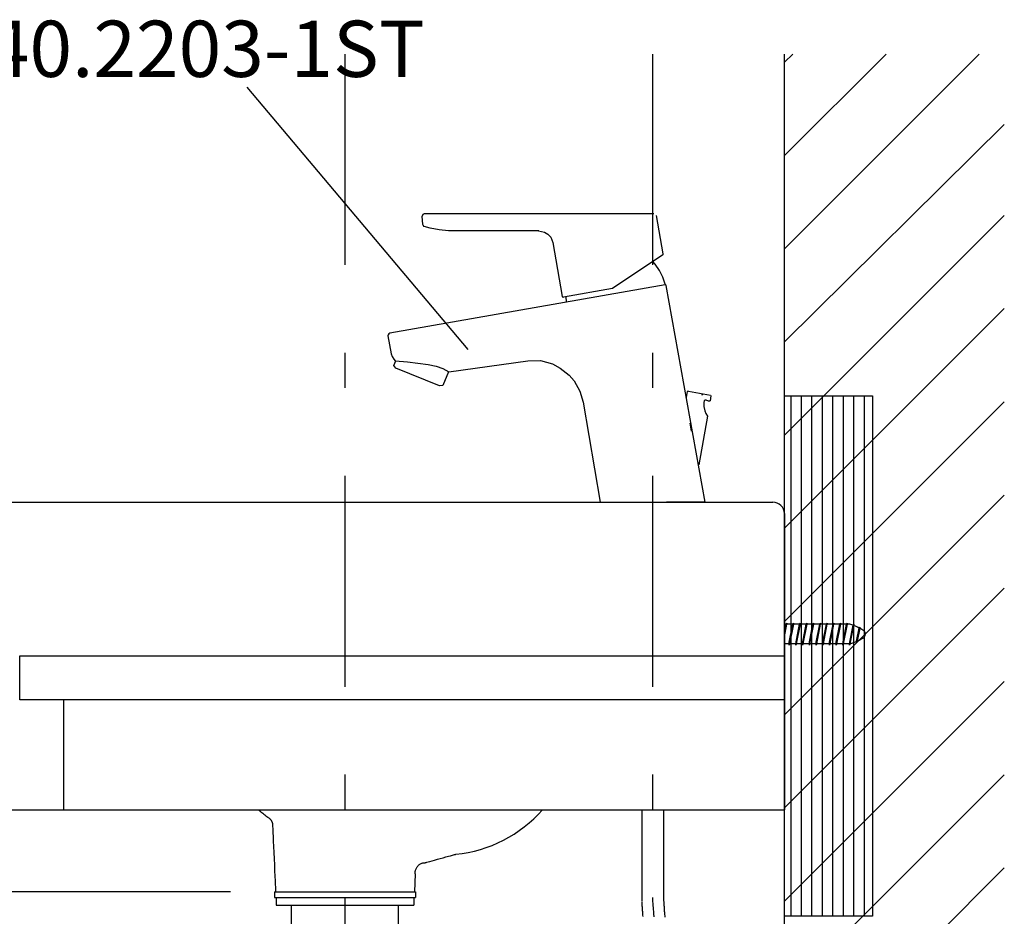
# Model space of a CAD drawing. Extents: x -2815 to 4100, y -390 to 2870.
# Drawn here: x 2510 to 2958, y 1366 to 1775 of the extents above; entities that cross this region are included whole.
import ezdxf

# ---------------------------------------------------------------- set-up
doc = ezdxf.new("R2010")
doc.units = 0
doc.header["$LTSCALE"] = 8
doc.linetypes.add('CENTER2', pattern=[24, 12, -5, 2, -5])
for name, color, linetype in [('4-1', 6, 'CONTINUOUS'), ('7-1', 3, 'CONTINUOUS'), ('8-1', 7, 'CONTINUOUS'), ('9-0', 7, 'CONTINUOUS'), ('9-1', 1, 'CENTER2'), ('A-1', 4, 'CONTINUOUS')]:
    doc.layers.add(name, color=color, linetype=linetype)
doc.styles.get("Standard").update_dxf_attribs({"font": 'txt.shx', "bigfont": 'extfont.shx'})

msp = doc.modelspace()

# ---------------------------------------------------------------- linework, layer by layer
at = {"layer": '1-0', "color": 7, "linetype": 'CONTINUOUS'}
for p, q in [((2858, 755), (2858, 1759)), ((2858, 1670.38), (2946.62, 1759)), ((2858, 1712.8), (2904.2, 1759)), ((2858, 1755.23), (2861.77, 1759)), ((2858, 1627.94), (2958, 1726.97)), ((2858, 1585.52), (2958, 1685.52)), ((2858, 1543.1), (2958, 1643.1)), ((2858, 1500.67), (2958, 1600.67)), ((2858, 1458.24), (2958, 1558.24)), ((2858, 1415.82), (2958, 1515.82)), ((2858, 1373.39), (2958, 1473.39)), ((2530, 1465), (2530, 1414.99)), ((2858, 1330.97), (2958, 1430.97)), ((2858, 1288.54), (2958, 1388.54))]:
    msp.add_line(p, q, dxfattribs=at)
at = {"layer": '4-1', "color": 6, "linetype": 'CONTINUOUS'}
for p, q in [((2858, 1603.38), (2898, 1603.38)), ((2858, 1366.61), (2858, 1603.38)), ((2860.98, 1366.61), (2860.98, 1603.38)), ((2865.74, 1366.61), (2865.74, 1603.38)), ((2870.5, 1366.61), (2870.5, 1603.38)), ((2875.27, 1366.61), (2875.27, 1603.38)), ((2880.03, 1366.61), (2880.03, 1603.38)), ((2884.79, 1366.61), (2884.79, 1603.38)), ((2889.55, 1366.61), (2889.55, 1603.38)), ((2894.32, 1366.61), (2894.32, 1603.38)), ((2898, 1603.38), (2898, 1366.61)), ((2898, 1366.61), (2858, 1366.61))]:
    msp.add_line(p, q, dxfattribs=at)
at = {"layer": '7-1', "color": 0, "linetype": 'CONTINUOUS'}
msp.add_line((2605.95, 1377.61), (2208, 1377.61), dxfattribs=at)
at = {"layer": '8-1', "color": 7, "linetype": 'CONTINUOUS'}
for p, q in [((2858, 1494.78), (2859.02, 1499.99)), ((2887.78, 1499.49), (2858, 1499.49)), ((2858, 1493.73), (2859.12, 1499.49)), ((2858, 1495.82), (2858.71, 1499.49)), ((2859.02, 1499.99), (2858.71, 1499.49)), ((2859.02, 1499.99), (2859.12, 1499.49)), ((2860.02, 1490.49), (2861.77, 1499.46)), ((2860.12, 1489.99), (2862.07, 1499.99)), ((2860.42, 1490.46), (2862.17, 1499.46)), ((2862.07, 1499.99), (2861.77, 1499.46)), ((2862.07, 1499.99), (2862.17, 1499.46)), ((2863.07, 1490.49), (2864.83, 1499.49)), ((2863.18, 1489.99), (2865.13, 1499.99)), ((2863.48, 1490.49), (2865.24, 1499.49)), ((2865.13, 1499.99), (2864.83, 1499.49)), ((2865.13, 1499.99), (2865.24, 1499.49)), ((2866.13, 1490.49), (2867.88, 1499.46)), ((2866.24, 1489.99), (2868.19, 1499.99)), ((2866.53, 1490.46), (2868.29, 1499.46)), ((2868.19, 1499.99), (2867.88, 1499.46)), ((2868.19, 1499.99), (2868.29, 1499.46)), ((2869.19, 1490.49), (2870.94, 1499.49)), ((2869.29, 1489.99), (2871.24, 1499.99)), ((2869.59, 1490.49), (2871.35, 1499.49)), ((2871.24, 1499.99), (2870.94, 1499.49)), ((2871.24, 1499.99), (2871.35, 1499.49)), ((2872.24, 1490.49), (2873.99, 1499.46)), ((2872.35, 1489.99), (2874.3, 1499.99)), ((2872.64, 1490.46), (2874.4, 1499.46)), ((2874.3, 1499.99), (2873.99, 1499.46)), ((2874.3, 1499.99), (2874.4, 1499.46)), ((2875.3, 1490.49), (2877.05, 1499.49)), ((2875.41, 1489.99), (2877.35, 1499.99)), ((2875.71, 1490.49), (2877.46, 1499.49)), ((2877.35, 1499.99), (2877.05, 1499.49)), ((2877.35, 1499.99), (2877.46, 1499.49)), ((2878.36, 1490.49), (2880.1, 1499.46)), ((2878.46, 1489.99), (2880.41, 1499.99)), ((2878.76, 1490.46), (2880.51, 1499.46)), ((2880.41, 1499.99), (2880.1, 1499.46)), ((2880.41, 1499.99), (2880.51, 1499.46)), ((2881.41, 1490.49), (2883.17, 1499.49)), ((2881.52, 1489.99), (2883.47, 1499.99)), ((2881.82, 1490.49), (2883.57, 1499.49)), ((2883.47, 1499.99), (2883.17, 1499.49)), ((2883.47, 1499.99), (2883.57, 1499.49)), ((2884.47, 1490.49), (2886.22, 1499.46)), ((2884.58, 1489.99), (2886.52, 1499.99)), ((2884.87, 1490.46), (2886.62, 1499.46)), ((2886.52, 1499.99), (2886.22, 1499.46)), ((2886.52, 1499.99), (2886.62, 1499.46)), ((2887.53, 1490.49), (2889.18, 1499)), ((2887.63, 1489.99), (2889.47, 1499.42)), ((2887.93, 1490.49), (2889.56, 1498.85)), ((2889.47, 1499.42), (2889.18, 1499)), ((2889.47, 1499.42), (2889.56, 1498.85)), ((2890.81, 1491.67), (2891.99, 1497.73)), ((2890.92, 1491.17), (2892.28, 1498.14)), ((2891.26, 1491.88), (2892.36, 1497.53)), ((2892.28, 1498.14), (2891.99, 1497.73)), ((2892.28, 1498.14), (2892.36, 1497.53)), ((2891.26, 1491.88), (2890.92, 1491.17)), ((2887.78, 1490.49), (2858, 1490.49)), ((2860.02, 1490.49), (2860.12, 1489.99)), ((2860.42, 1490.46), (2860.12, 1489.99)), ((2863.07, 1490.49), (2863.18, 1489.99)), ((2863.48, 1490.49), (2863.18, 1489.99)), ((2866.13, 1490.49), (2866.24, 1489.99)), ((2866.53, 1490.46), (2866.24, 1489.99)), ((2869.19, 1490.49), (2869.29, 1489.99)), ((2869.59, 1490.49), (2869.29, 1489.99)), ((2872.24, 1490.49), (2872.35, 1489.99)), ((2872.64, 1490.46), (2872.35, 1489.99)), ((2875.3, 1490.49), (2875.41, 1489.99)), ((2875.71, 1490.49), (2875.41, 1489.99)), ((2878.36, 1490.49), (2878.46, 1489.99)), ((2878.76, 1490.46), (2878.46, 1489.99)), ((2881.41, 1490.49), (2881.52, 1489.99)), ((2881.82, 1490.49), (2881.52, 1489.99)), ((2884.47, 1490.49), (2884.58, 1489.99)), ((2884.87, 1490.46), (2884.58, 1489.99)), ((2887.53, 1490.49), (2887.63, 1489.99)), ((2887.93, 1490.49), (2887.63, 1489.99)), ((2890.92, 1491.17), (2890.81, 1491.67)), ((2510, 1485), (2858, 1485)), ((2510, 1465), (2510, 1485)), ((2858, 1485), (2858, 1465)), ((2858, 1465), (2510, 1465))]:
    msp.add_line(p, q, dxfattribs=at)
for centre, radius, start, end in [((2880.03, 1475.11), 25.58, 56.028, 72.365), ((2892.6, 1494.99), 2.19, 322.407, 37.593), ((2880.03, 1514.87), 25.58, 287.635, 303.972)]:
    msp.add_arc(centre, radius, start, end, dxfattribs=at)
at = {"layer": '9-0', "color": 5, "linetype": 'CONTINUOUS'}
for p, q in [((2693.43, 1685.89), (2693.19, 1685.26)), ((2693.41, 1681.44), (2693.19, 1685.26)), ((2693.99, 1686.29), (2693.43, 1685.89)), ((2798.57, 1686.31), (2693.99, 1686.29)), ((2799.61, 1685.48), (2802.68, 1668.03)), ((2693.54, 1681.02), (2693.41, 1681.44)), ((2694.08, 1680.55), (2693.54, 1681.02)), ((2696.84, 1679.73), (2694.08, 1680.55)), ((2700.9, 1678.92), (2696.84, 1679.73)), ((2705.09, 1678.58), (2700.9, 1678.92)), ((2746.17, 1678.58), (2705.09, 1678.58)), ((2746.12, 1678.57), (2748.81, 1677.98)), ((2748.81, 1677.98), (2750.3, 1677.07)), ((2750.3, 1677.07), (2751.65, 1675.56)), ((2751.65, 1675.56), (2752.56, 1673.2)), ((2752.56, 1673.2), (2756.8, 1648.64)), ((2802.58, 1667.64), (2779.71, 1652.19)), ((2802.68, 1668.03), (2802.58, 1667.64)), ((2799.2, 1663.29), (2798.04, 1664.54)), ((2801.12, 1660.48), (2799.2, 1663.29)), ((2802.61, 1657.42), (2801.12, 1660.48)), ((2803.7, 1653.98), (2678.44, 1631.86)), ((2803.62, 1654.17), (2802.61, 1657.42)), ((2804.03, 1653.88), (2803.7, 1653.98)), ((2804.22, 1653.56), (2804.03, 1653.88)), ((2821.88, 1555), (2804.22, 1653.56)), ((2756.8, 1648.64), (2757.06, 1648.33)), ((2779.71, 1652.19), (2757.37, 1648.25)), ((2757.06, 1648.33), (2757.37, 1648.25)), ((2758.78, 1646.26), (2758.67, 1648.49)), ((2677.6, 1631.16), (2677.55, 1630.71)), ((2677.92, 1631.66), (2677.6, 1631.16)), ((2678.44, 1631.86), (2677.92, 1631.66)), ((2677.55, 1630.71), (2678.98, 1622.6)), ((2678.98, 1622.6), (2679.51, 1621.27)), ((2679.51, 1621.27), (2680.23, 1620.07)), ((2680.23, 1620.07), (2680.9, 1619.4)), ((2680.25, 1617.15), (2681.15, 1619.4)), ((2680.9, 1619.4), (2686.46, 1618.82)), ((2686.46, 1618.82), (2695.86, 1617.61)), ((2695.86, 1617.61), (2699.55, 1616.84)), ((2705.25, 1614.27), (2741.16, 1619.36)), ((2741.16, 1619.36), (2746.96, 1619.53)), ((2746.96, 1619.53), (2752.4, 1617.91)), ((2752.4, 1617.91), (2755.99, 1616.05)), ((2681.14, 1616.01), (2680.25, 1617.15)), ((2701.07, 1607.96), (2681.14, 1616.01)), ((2699.55, 1616.84), (2702.55, 1615.81)), ((2705.04, 1614.36), (2702.5, 1608.16)), ((2702.55, 1615.81), (2705.25, 1614.27)), ((2755.99, 1616.05), (2760.05, 1612.81)), ((2760.05, 1612.81), (2762.36, 1610.27)), ((2762.36, 1610.27), (2764.91, 1605.52)), ((2702.5, 1608.16), (2701.07, 1607.96)), ((2764.91, 1605.52), (2766.37, 1600.57)), ((2813.77, 1605.35), (2813.26, 1602.58)), ((2814.28, 1605.56), (2813.77, 1605.35)), ((2814.29, 1605.56), (2824.31, 1603.76)), ((2820.18, 1604.02), (2820.78, 1604.07)), ((2766.37, 1600.57), (2774.12, 1555)), ((2821.37, 1600.86), (2821.28, 1600.56)), ((2821.28, 1600.56), (2821.28, 1598.51)), ((2821.51, 1601.1), (2821.37, 1600.86)), ((2821.9, 1601.37), (2821.51, 1601.1)), ((2822.36, 1601.46), (2821.9, 1601.37)), ((2823.45, 1601.05), (2822.36, 1601.46)), ((2823.86, 1600.97), (2823.45, 1601.05)), ((2824.14, 1601.2), (2823.86, 1600.97)), ((2824.53, 1603.45), (2824.14, 1601.2)), ((2824.31, 1603.76), (2824.53, 1603.45)), ((2821.28, 1598.51), (2821.73, 1596.56)), ((2821.73, 1596.56), (2822.21, 1595.44)), ((2822.21, 1595.44), (2822.91, 1594.15)), ((2814.92, 1590.92), (2815.54, 1587.31)), ((2814.92, 1590.92), (2815.54, 1587.31)), ((2822.91, 1594.15), (2819.04, 1572.07)), ((2818.9, 1571.93), (2818.86, 1571.96)), ((2819.04, 1572.07), (2818.9, 1571.93)), ((2382.87, 1554.99), (2852.7, 1555)), ((2774.12, 1555), (2821.88, 1555)), ((2821.88, 1555), (2804.25, 1555)), ((2858, 1549.85), (2858, 1414.99)), ((2378, 1414.99), (2747.87, 1414.99)), ((2618.57, 1414.99), (2618.57, 1414.99)), ((2618.57, 1414.99), (2618.57, 1414.99)), ((2618.57, 1414.99), (2618.58, 1414.98)), ((2618.58, 1414.98), (2618.61, 1414.96)), ((2618.61, 1414.96), (2618.67, 1414.91)), ((2618.67, 1414.91), (2618.78, 1414.83)), ((2618.78, 1414.83), (2618.93, 1414.72)), ((2618.93, 1414.72), (2619.14, 1414.55)), ((2619.14, 1414.55), (2619.42, 1414.33)), ((2619.42, 1414.33), (2619.78, 1414.06)), ((2619.78, 1414.06), (2620.2, 1413.74)), ((2620.2, 1413.74), (2620.65, 1413.38)), ((2620.65, 1413.38), (2621.13, 1413.01)), ((2621.13, 1413.01), (2621.61, 1412.64)), ((2621.61, 1412.64), (2622.07, 1412.29)), ((2622.07, 1412.29), (2622.48, 1411.97)), ((2622.48, 1411.97), (2622.84, 1411.69)), ((2622.84, 1411.69), (2623.12, 1411.47)), ((2623.12, 1411.47), (2623.33, 1411.31)), ((2623.33, 1411.31), (2623.49, 1411.19)), ((2747.87, 1414.99), (2858, 1414.99)), ((2793, 1414.99), (2793, 1373.36)), ((2803, 1414.99), (2803, 1373.36)), ((2623.49, 1411.19), (2623.59, 1411.12)), ((2623.59, 1411.12), (2623.65, 1411.07)), ((2623.65, 1411.07), (2623.68, 1411.04)), ((2623.68, 1411.04), (2623.69, 1411.03)), ((2623.69, 1411.03), (2623.69, 1411.03)), ((2623.69, 1411.03), (2623.83, 1410.89)), ((2623.83, 1410.89), (2623.89, 1410.83)), ((2623.89, 1410.83), (2623.95, 1410.75)), ((2623.95, 1410.75), (2624.03, 1410.67)), ((2624.03, 1410.67), (2624.11, 1410.57)), ((2624.11, 1410.57), (2624.2, 1410.47)), ((2624.2, 1410.47), (2624.28, 1410.36)), ((2624.28, 1410.36), (2624.37, 1410.24)), ((2624.37, 1410.24), (2624.46, 1410.12)), ((2624.46, 1410.12), (2624.54, 1409.99)), ((2624.54, 1409.99), (2624.61, 1409.86)), ((2624.61, 1409.86), (2624.68, 1409.72)), ((2624.68, 1409.72), (2624.75, 1409.59)), ((2624.75, 1409.59), (2624.8, 1409.45)), ((2624.8, 1409.45), (2624.86, 1409.3)), ((2624.86, 1409.3), (2624.9, 1409.16)), ((2624.9, 1409.16), (2624.94, 1409.01)), ((2624.94, 1409.01), (2624.97, 1408.87)), ((2624.97, 1408.87), (2625, 1408.72)), ((2625, 1408.72), (2625.02, 1408.58)), ((2625.02, 1408.58), (2625.03, 1408.45)), ((2625.03, 1408.45), (2625.04, 1408.32)), ((2625.04, 1408.32), (2625.05, 1408.21)), ((2625.05, 1408.21), (2625.05, 1408.11)), ((2625.05, 1408.11), (2625.06, 1407.83)), ((2625.06, 1407.83), (2625.06, 1407.83)), ((2625.06, 1407.83), (2625.07, 1407.82)), ((2625.07, 1407.82), (2625.07, 1407.75)), ((2625.07, 1407.75), (2625.08, 1407.56)), ((2625.08, 1407.56), (2625.09, 1407.2)), ((2625.09, 1407.2), (2625.12, 1406.6)), ((2625.12, 1406.6), (2625.16, 1405.7)), ((2625.16, 1405.7), (2625.22, 1404.45)), ((2625.22, 1404.45), (2625.29, 1402.79)), ((2625.29, 1402.79), (2625.38, 1400.69)), ((2625.38, 1400.69), (2625.49, 1398.23)), ((2625.49, 1398.23), (2625.61, 1395.53)), ((2625.61, 1395.53), (2625.74, 1392.72)), ((2702.69, 1393.16), (2703.95, 1393.5)), ((2703.95, 1393.5), (2705.1, 1393.82)), ((2705.1, 1393.82), (2706.08, 1394.08)), ((2706.08, 1394.08), (2706.86, 1394.3)), ((2706.86, 1394.3), (2707.44, 1394.46)), ((2707.44, 1394.46), (2707.86, 1394.57)), ((2707.86, 1394.57), (2708.14, 1394.65)), ((2708.14, 1394.65), (2708.31, 1394.69)), ((2708.31, 1394.69), (2708.4, 1394.72)), ((2708.4, 1394.72), (2708.43, 1394.73)), ((2708.43, 1394.73), (2708.43, 1394.73)), ((2625.74, 1392.72), (2625.87, 1389.9)), ((2625.87, 1389.9), (2625.99, 1387.21)), ((2690.67, 1388.74), (2690.87, 1389.05)), ((2690.67, 1388.74), (2690.87, 1389.05)), ((2690.87, 1389.05), (2691.09, 1389.34)), ((2690.87, 1389.05), (2691.09, 1389.34)), ((2691.09, 1389.34), (2691.33, 1389.62)), ((2691.09, 1389.34), (2691.33, 1389.62)), ((2691.33, 1389.62), (2691.58, 1389.88)), ((2691.33, 1389.62), (2691.58, 1389.88)), ((2691.58, 1389.88), (2691.84, 1390.1)), ((2691.58, 1389.88), (2691.84, 1390.1)), ((2691.84, 1390.1), (2692.1, 1390.3)), ((2691.84, 1390.1), (2692.1, 1390.3)), ((2692.1, 1390.3), (2692.37, 1390.46)), ((2692.1, 1390.3), (2692.37, 1390.46)), ((2692.37, 1390.46), (2692.64, 1390.58)), ((2692.37, 1390.46), (2692.64, 1390.58)), ((2692.64, 1390.58), (2692.9, 1390.67)), ((2692.64, 1390.58), (2692.9, 1390.67)), ((2692.9, 1390.67), (2693.15, 1390.74)), ((2692.9, 1390.67), (2693.15, 1390.74)), ((2693.15, 1390.74), (2693.38, 1390.78)), ((2693.15, 1390.74), (2693.38, 1390.78)), ((2693.38, 1390.78), (2693.59, 1390.81)), ((2693.38, 1390.78), (2693.59, 1390.81)), ((2693.59, 1390.81), (2693.78, 1390.83)), ((2693.59, 1390.81), (2693.78, 1390.83)), ((2693.78, 1390.83), (2694.31, 1390.87)), ((2693.78, 1390.83), (2694.31, 1390.87)), ((2694.31, 1390.87), (2694.31, 1390.87)), ((2694.31, 1390.87), (2694.32, 1390.87)), ((2694.32, 1390.87), (2694.35, 1390.88)), ((2694.35, 1390.88), (2694.44, 1390.9)), ((2694.44, 1390.9), (2694.61, 1390.95)), ((2694.61, 1390.95), (2694.89, 1391.03)), ((2694.89, 1391.03), (2695.3, 1391.14)), ((2695.3, 1391.14), (2695.89, 1391.3)), ((2695.89, 1391.3), (2696.67, 1391.51)), ((2696.67, 1391.51), (2697.65, 1391.78)), ((2697.65, 1391.78), (2698.8, 1392.1)), ((2698.8, 1392.1), (2700.06, 1392.44)), ((2700.06, 1392.44), (2701.37, 1392.8)), ((2701.37, 1392.8), (2702.69, 1393.16)), ((2625.99, 1387.21), (2626.1, 1384.75)), ((2626.1, 1384.75), (2626.19, 1382.64)), ((2689.92, 1385.81), (2689.58, 1377.61)), ((2689.92, 1385.81), (2689.93, 1386.19)), ((2689.92, 1385.81), (2689.93, 1386.19)), ((2689.93, 1386.19), (2689.94, 1386.34)), ((2689.93, 1386.19), (2689.94, 1386.34)), ((2689.94, 1386.34), (2689.95, 1386.53)), ((2689.94, 1386.34), (2689.95, 1386.53)), ((2689.95, 1386.53), (2689.98, 1386.75)), ((2689.95, 1386.53), (2689.98, 1386.75)), ((2689.98, 1386.75), (2690.01, 1386.99)), ((2689.98, 1386.75), (2690.01, 1386.99)), ((2690.01, 1386.99), (2690.06, 1387.25)), ((2690.01, 1386.99), (2690.06, 1387.25)), ((2690.06, 1387.25), (2690.13, 1387.53)), ((2690.06, 1387.25), (2690.13, 1387.53)), ((2690.13, 1387.53), (2690.22, 1387.82)), ((2690.13, 1387.53), (2690.22, 1387.82)), ((2690.22, 1387.82), (2690.34, 1388.12)), ((2690.22, 1387.82), (2690.34, 1388.12)), ((2690.34, 1388.12), (2690.49, 1388.43)), ((2690.34, 1388.12), (2690.49, 1388.43)), ((2690.49, 1388.43), (2690.67, 1388.74)), ((2690.49, 1388.43), (2690.67, 1388.74)), ((2626.19, 1382.64), (2626.26, 1380.98)), ((2626.26, 1380.98), (2626.32, 1379.73)), ((2625.95, 1377.61), (2625.95, 1375.11)), ((2625.95, 1377.61), (2690.05, 1377.61)), ((2626.32, 1379.73), (2626.36, 1378.84)), ((2626.36, 1378.84), (2626.39, 1378.24)), ((2626.39, 1378.24), (2626.4, 1377.87)), ((2626.4, 1377.87), (2626.41, 1377.68)), ((2626.41, 1377.68), (2626.41, 1377.62)), ((2626.41, 1377.62), (2626.42, 1377.61)), ((2626.42, 1377.61), (2689.58, 1377.61)), ((2690.05, 1377.61), (2690.05, 1375.11)), ((2625.95, 1375.11), (2690.05, 1375.11)), ((2626.72, 1375.11), (2626.72, 1371.61)), ((2626.72, 1371.61), (2689.28, 1371.61)), ((2633.66, 1337.61), (2633.66, 1371.61)), ((2682.34, 1362.61), (2682.34, 1371.61)), ((2689.28, 1375.11), (2689.28, 1371.61)), ((2793.01, 1373.02), (2793.06, 1372.29)), ((2793.06, 1372.29), (2793.08, 1371.98)), ((2793.08, 1371.98), (2793.11, 1371.62)), ((2793.11, 1371.62), (2793.14, 1371.2)), ((2793.14, 1371.2), (2793.17, 1370.74)), ((2802.99, 1373.7), (2803.04, 1372.99)), ((2803.04, 1372.99), (2803.06, 1372.69)), ((2803.06, 1372.69), (2803.08, 1372.33)), ((2803.08, 1372.33), (2803.11, 1371.93)), ((2803.11, 1371.93), (2803.14, 1371.48)), ((2803.14, 1371.48), (2803.17, 1371)), ((2803.17, 1371), (2803.21, 1370.49)), ((2793.17, 1370.74), (2793.2, 1370.24)), ((2793.2, 1370.24), (2793.24, 1369.72)), ((2793.24, 1369.72), (2793.27, 1369.18)), ((2793.27, 1369.18), (2793.31, 1368.63)), ((2793.31, 1368.63), (2793.35, 1368.08)), ((2793.35, 1368.08), (2793.39, 1367.52)), ((2793.39, 1367.52), (2793.43, 1366.96)), ((2793.43, 1366.96), (2793.47, 1366.39)), ((2803.21, 1370.49), (2803.24, 1369.97)), ((2803.24, 1369.97), (2803.28, 1369.44)), ((2803.28, 1369.44), (2803.31, 1368.91)), ((2803.31, 1368.91), (2803.35, 1368.38)), ((2803.35, 1368.38), (2803.39, 1367.84)), ((2803.39, 1367.84), (2803.43, 1367.29)), ((2803.43, 1367.29), (2803.47, 1366.73)), ((2803.47, 1366.73), (2803.52, 1366.15))]:
    msp.add_line(p, q, dxfattribs=at)
for centre, radius, start, end in [((2852.65, 1549.65), 5.36, 2.158, 89.438), ((2702.52, 1454.73), 60.29, 275.625, 318.773)]:
    msp.add_arc(centre, radius, start, end, dxfattribs=at)
at = {"layer": '9-1', "color": 16, "linetype": 'CENTER2'}
for p, q in [((2658, 1759), (2658, 655)), ((2798, 1759), (2798, 1373.36)), ((2858, 1499.49), (2858, 1490.49)), ((2798, 1373.36), (2798.08, 1372.25)), ((2798.08, 1372.25), (2798.11, 1371.78)), ((2798.11, 1371.78), (2798.15, 1371.2)), ((2798.15, 1371.2), (2798.19, 1370.49)), ((2798.19, 1370.49), (2798.25, 1369.66)), ((2798.25, 1369.66), (2798.32, 1368.7)), ((2798.32, 1368.7), (2798.39, 1367.58)), ((2798.39, 1367.58), (2798.48, 1366.32))]:
    msp.add_line(p, q, dxfattribs=at)
at = {"layer": 'A-1', "color": 4, "linetype": 'CONTINUOUS'}
msp.add_line((2613.29, 1743.95), (2713.86, 1624.52), dxfattribs=at)

# ---------------------------------------------------------------- texts
at = {"layer": 'A-1', "color": 4}
msp.add_text('HS-4940.2203-1ST', height=25.6, dxfattribs=at).set_placement((2397.95, 1748.57))

doc.saveas('drawing.dxf')
